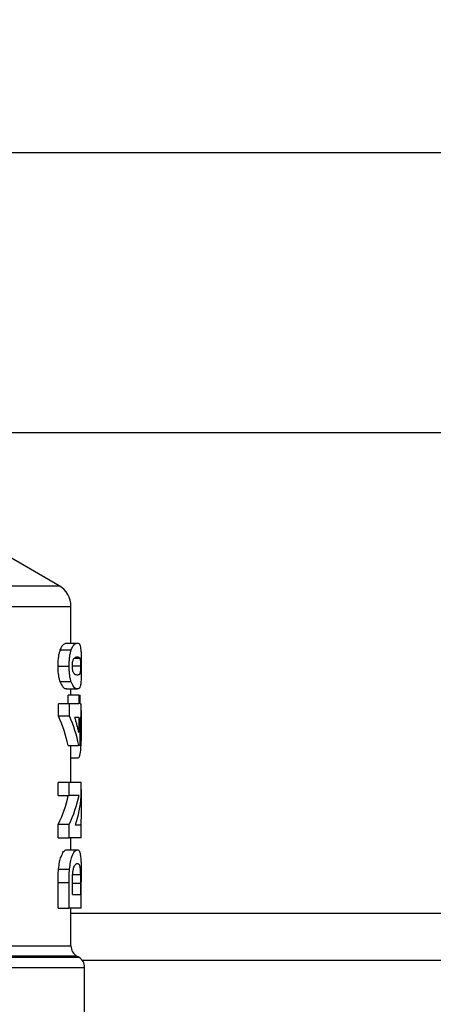
# Model space of a CAD drawing. Units: millimetres. Extents: x 17227 to 19953, y -745 to 2020.
# Drawn here: x 17821 to 17856, y 1526 to 1609 of the extents above; entities that cross this region are included whole.
import ezdxf

# ---------------------------------------------------------------- set-up
doc = ezdxf.new("R2010")
doc.units = ezdxf.units.MM
doc.layers.add('Dimensions', color=1, linetype='Continuous')
doc.styles.get("Standard").update_dxf_attribs({"font": 'arial.ttf'})
doc.dimstyles.get("Standard").update_dxf_attribs({"dimtxt": 0.18, "dimasz": 40, "dimexe": 0.18, "dimexo": 0.0625, "dimgap": 0.09, "dimtad": 0, "dimdec": 0, "dimzin": 0, "dimdsep": 46, "dimtxsty": 'Standard', "dimblk": 'ARCHTICK', "dimcen": 0.09, "dimadec": 0, "dimazin": 0, "dimtfac": 1, "dimtdec": 4, "dimtofl": 0, "dimtmove": 0, "dimatfit": 3, "dimfxl": 1, "dimtolj": 1, "dimtzin": 0, "dimarcsym": 0})

# ---------------------------------------------------------------- blocks, each defined once
blk = doc.blocks.new('_ArchTick')
at = {"color": 0, "linetype": 'ByBlock', "const_width": 0.15}
blk.add_lwpolyline([(-0.5, -0.5), (0.5, 0.5)], dxfattribs=at)
blk = doc.blocks.new('*D527')
at = {"layer": 'Defpoints', "color": 0}
for p in [(17249.152, 1683.964), (17339.286, 1683.964), (18004.686, 838.654)]:
    blk.add_point(p, dxfattribs=at)
at = {"layer": 'Dimensions', "color": 0, "lineweight": -2}
for p, q in [((17339.223, 1683.964), (17248.972, 1683.964)), ((17249.152, 1683.964), (17249.152, 1298.351)), ((17249.152, 838.654), (17249.152, 1253.871)), ((18004.624, 838.654), (17248.972, 838.654))]:
    blk.add_line(p, q, dxfattribs=at)
at = {"layer": 'Dimensions', "color": 0, "lineweight": -2, "xscale": 40, "yscale": 40, "zscale": 40}
for p, rotation in [((17249.152, 1683.964), 90), ((17249.152, 838.654), 270)]:
    blk.add_blockref('_ArchTick', p, dxfattribs=dict(at, rotation=rotation))
at = {"layer": 'Dimensions', "color": 0, "insert": (17249.152, 1276.111), "char_height": 20, "attachment_point": 5, "rotation": 90}
blk.add_mtext('\\A1;845', dxfattribs=at)

msp = doc.modelspace()

# ---------------------------------------------------------------- linework, layer by layer
at = {"color": 7, "linetype": 'Continuous', "lineweight": 25}
for p, q in [((17815.622, 1597.417), (18067.322, 1597.417)), ((17819.986, 1573.833), (17927.804, 1573.833)), ((17824.322, 1560.914), (17819.272, 1563.83)), ((17825.322, 1556.088), (17825.322, 1559.182)), ((17824.958, 1556.088), (17825.867, 1556.088)), ((17824.416, 1555.509), (17825.34, 1555.509)), ((17824.237, 1554.158), (17825.166, 1554.158)), ((17826.126, 1554.158), (17825.439, 1554.158)), ((17826.068, 1554.799), (17825.599, 1554.799)), ((17825.338, 1552.812), (17824.414, 1552.812)), ((17824.956, 1552.229), (17825.865, 1552.229)), ((17825.072, 1550.972), (17825.072, 1551.69)), ((17825.979, 1551.69), (17825.072, 1551.69)), ((17825.322, 1551.69), (17825.322, 1552.229)), ((17825.979, 1551.69), (17825.979, 1550.972)), ((17826.098, 1550.972), (17826.098, 1551.69)), ((17824.26, 1549.96), (17824.26, 1550.972)), ((17825.189, 1550.972), (17824.26, 1550.972)), ((17825.189, 1549.96), (17825.189, 1550.972)), ((17825.979, 1550.972), (17825.189, 1550.972)), ((17826.19, 1549.806), (17826.19, 1550.972)), ((17824.26, 1549.96), (17825.189, 1549.96)), ((17826.218, 1550.407), (17826.19, 1550.407)), ((17825.979, 1549.806), (17825.979, 1548.558)), ((17826.098, 1547.472), (17826.098, 1549.806)), ((17826.19, 1549.806), (17826.098, 1549.806)), ((17825.073, 1547.472), (17825.979, 1547.472)), ((17825.322, 1544.331), (17825.322, 1547.472)), ((17826.098, 1547.472), (17825.979, 1547.472)), ((17825.322, 1546.407), (17825.93, 1546.407)), ((17824.237, 1543.254), (17824.237, 1544.331)), ((17825.166, 1544.331), (17824.237, 1544.331)), ((17825.166, 1543.254), (17825.166, 1544.331)), ((17826.19, 1544.331), (17825.166, 1544.331)), ((17826.19, 1543.165), (17826.19, 1544.331)), ((17824.237, 1543.254), (17825.166, 1543.254)), ((17826, 1543.254), (17825.166, 1543.254)), ((17826.218, 1543.741), (17826.19, 1543.741)), ((17824.237, 1539.665), (17824.237, 1540.795)), ((17825.166, 1540.795), (17824.237, 1540.795)), ((17825.166, 1539.665), (17825.166, 1540.795)), ((17826.19, 1540.742), (17825.698, 1540.742)), ((17826.19, 1539.665), (17826.19, 1540.742)), ((17824.237, 1539.665), (17825.166, 1539.665)), ((17826.19, 1539.665), (17825.166, 1539.665)), ((17825.322, 1538.677), (17825.322, 1539.665)), ((17824.961, 1538.677), (17825.87, 1538.677)), ((17824.272, 1537.035), (17825.2, 1537.035)), ((17824.237, 1533.742), (17824.237, 1535.914)), ((17824.237, 1535.914), (17825.166, 1535.914)), ((17825.166, 1533.742), (17825.166, 1535.914)), ((17826.114, 1536.568), (17825.462, 1536.568)), ((17826.119, 1535.825), (17826.119, 1534.908)), ((17826.19, 1533.742), (17826.19, 1535.978)), ((17825.439, 1534.908), (17825.439, 1535.461)), ((17824.237, 1533.742), (17825.166, 1533.742)), ((17826.19, 1533.742), (17825.166, 1533.742)), ((17825.322, 1530.578), (17825.322, 1533.742)), ((17825.972, 1529.625), (17825.822, 1529.712)), ((17910.234, 1529.333), (17826.291, 1529.333)), ((17826.472, 1521.614), (17826.472, 1528.759))]:
    msp.add_line(p, q, dxfattribs=at)
at = {"color": 8, "linetype": 'Continuous', "lineweight": 25}
for p, q in [((17758.622, 1560.914), (17824.322, 1560.914)), ((17757.622, 1559.182), (17825.322, 1559.182)), ((17826.119, 1535.825), (17825.445, 1535.825)), ((17825.322, 1533.333), (17933.972, 1533.333)), ((17802.273, 1530.578), (17825.322, 1530.578)), ((17802.371, 1529.625), (17825.972, 1529.625)), ((17825.822, 1529.712), (17802.433, 1529.712)), ((17802.529, 1528.759), (17826.472, 1528.759))]:
    msp.add_line(p, q, dxfattribs=at)
at = {"color": 7, "linetype": 'Continuous', "lineweight": 25}
for centre, radius, start, end in [((17823.322, 1559.182), 2, 0, 60), ((17826.322, 1530.578), 1, 180, 240), ((17825.472, 1528.759), 1, 0, 60)]:
    msp.add_arc(centre, radius, start, end, dxfattribs=at)
for centre, major_axis, ratio, start_param, end_param in [((17791.472, 1545.108), (33.85, 0), 0.576911, 0.121372, 0.251087), ((17791.472, 1545.108), (34.75, 0), 0.576911, 0.118213, 0.244449), ((17791.472, 1545.36), (33.85, 0), 0.537048, 6.029361, 6.167112), ((17791.472, 1545.36), (34.75, 0), 0.537048, 6.036074, 6.170131), ((17791.472, 1543.97), (34.75, 0), 0.537146, 6.109332, 6.240006)]:
    msp.add_ellipse(centre, major_axis=major_axis, ratio=ratio, start_param=start_param, end_param=end_param, dxfattribs=at)
for points, knots in [([(17824.416, 1555.509), (17824.44, 1555.573), (17824.464, 1555.637), (17824.514, 1555.739), (17824.539, 1555.781), (17824.613, 1555.894), (17824.662, 1555.947), (17824.755, 1556.024), (17824.799, 1556.049), (17824.882, 1556.082), (17824.921, 1556.086), (17824.958, 1556.088)], [0, 0, 0, 0, 0.125, 0.125, 0.25, 0.25, 0.5, 0.5, 0.75, 0.75, 1, 1, 1, 1]), ([(17825.34, 1555.509), (17825.364, 1555.573), (17825.387, 1555.637), (17825.435, 1555.739), (17825.46, 1555.781), (17825.532, 1555.894), (17825.58, 1555.947), (17825.67, 1556.024), (17825.713, 1556.049), (17825.794, 1556.082), (17825.832, 1556.086), (17825.867, 1556.088)], [0, 0, 0, 0, 0.125, 0.125, 0.25, 0.25, 0.5, 0.5, 0.75, 0.75, 1, 1, 1, 1]), ([(17825.867, 1556.088), (17825.905, 1556.082), (17825.981, 1556.069), (17826.085, 1555.97), (17826.13, 1555.679), (17826.157, 1555.504)], [0, 0, 0, 0, 0.285962, 0.572222, 1, 1, 1, 1]), ([(17824.237, 1554.158), (17824.238, 1554.226), (17824.238, 1554.293), (17824.242, 1554.426), (17824.244, 1554.492), (17824.256, 1554.687), (17824.268, 1554.815), (17824.3, 1555.049), (17824.32, 1555.158), (17824.354, 1555.302), (17824.365, 1555.347), (17824.39, 1555.431), (17824.403, 1555.47), (17824.416, 1555.509)], [0, 0, 0, 0, 0.125, 0.125, 0.25, 0.25, 0.5, 0.5, 0.75, 0.75, 0.875, 0.875, 1, 1, 1, 1]), ([(17825.166, 1554.158), (17825.167, 1554.225), (17825.167, 1554.293), (17825.17, 1554.426), (17825.173, 1554.491), (17825.184, 1554.687), (17825.196, 1554.815), (17825.227, 1555.049), (17825.247, 1555.157), (17825.279, 1555.302), (17825.291, 1555.347), (17825.315, 1555.431), (17825.327, 1555.47), (17825.34, 1555.509)], [0, 0, 0, 0, 0.125, 0.125, 0.25, 0.25, 0.5, 0.5, 0.75, 0.75, 0.875, 0.875, 1, 1, 1, 1]), ([(17825.439, 1554.158), (17825.44, 1554.197), (17825.441, 1554.273), (17825.451, 1554.415), (17825.474, 1554.572), (17825.52, 1554.704), (17825.575, 1554.797), (17825.641, 1554.864), (17825.713, 1554.9), (17825.791, 1554.918), (17825.84, 1554.92), (17825.867, 1554.921)], [0, 0, 0, 0, 0.042341, 0.082142, 0.161135, 0.24635, 0.36001, 0.483749, 0.635654, 0.799808, 1, 1, 1, 1]), ([(17825.867, 1554.921), (17825.889, 1554.92), (17825.928, 1554.918), (17825.976, 1554.906), (17826.013, 1554.882), (17826.043, 1554.849), (17826.06, 1554.815), (17826.068, 1554.799)], [0, 0, 0, 0, 0.2767562, 0.4996947, 0.6836116, 0.8502336, 1, 1, 1, 1]), ([(17826.157, 1555.504), (17826.166, 1555.382), (17826.182, 1555.154), (17826.192, 1554.664), (17826.193, 1554.328), (17826.193, 1554.158)], [0, 0, 0, 0, 0.3670718, 0.6787474, 1, 1, 1, 1]), ([(17824.414, 1552.812), (17824.401, 1552.85), (17824.388, 1552.889), (17824.364, 1552.972), (17824.352, 1553.017), (17824.319, 1553.16), (17824.299, 1553.269), (17824.276, 1553.444), (17824.269, 1553.504), (17824.257, 1553.629), (17824.252, 1553.695), (17824.245, 1553.825), (17824.242, 1553.891), (17824.238, 1554.024), (17824.238, 1554.091), (17824.237, 1554.158)], [0, 0, 0, 0, 0.125, 0.125, 0.25, 0.25, 0.5, 0.5, 0.625, 0.625, 0.75, 0.75, 0.875, 0.875, 1, 1, 1, 1]), ([(17825.338, 1552.812), (17825.325, 1552.85), (17825.313, 1552.889), (17825.289, 1552.972), (17825.278, 1553.017), (17825.246, 1553.16), (17825.227, 1553.27), (17825.204, 1553.444), (17825.197, 1553.504), (17825.185, 1553.63), (17825.181, 1553.695), (17825.173, 1553.825), (17825.17, 1553.891), (17825.167, 1554.024), (17825.167, 1554.091), (17825.166, 1554.158)], [0, 0, 0, 0, 0.125, 0.125, 0.25, 0.25, 0.5, 0.5, 0.625, 0.625, 0.75, 0.75, 0.875, 0.875, 1, 1, 1, 1]), ([(17825.58, 1553.517), (17825.563, 1553.541), (17825.53, 1553.586), (17825.49, 1553.687), (17825.464, 1553.808), (17825.45, 1553.913), (17825.442, 1554.031), (17825.44, 1554.114), (17825.439, 1554.158)], [0, 0, 0, 0, 0.264942, 0.514938, 0.638624, 0.758895, 0.872361, 1, 1, 1, 1]), ([(17826.193, 1554.158), (17826.193, 1553.963), (17826.191, 1553.571), (17826.176, 1553.036), (17826.142, 1552.579), (17826.057, 1552.268), (17825.941, 1552.244), (17825.865, 1552.229)], [0, 0, 0, 0, 0.127953, 0.257201, 0.406836, 0.611787, 1, 1, 1, 1]), ([(17826.126, 1554.158), (17826.126, 1554.117), (17826.126, 1554.038), (17826.122, 1553.893), (17826.113, 1553.731), (17826.099, 1553.632), (17826.084, 1553.567), (17826.071, 1553.522), (17826.055, 1553.483), (17826.038, 1553.456), (17826.017, 1553.435), (17825.986, 1553.414), (17825.938, 1553.399), (17825.892, 1553.397), (17825.867, 1553.395)], [0, 0, 0, 0, 0.044745, 0.086575, 0.166947, 0.25647, 0.306256, 0.364058, 0.424585, 0.490501, 0.558736, 0.637911, 0.800143, 1, 1, 1, 1]), ([(17826.068, 1554.799), (17826.076, 1554.775), (17826.092, 1554.73), (17826.108, 1554.627), (17826.118, 1554.505), (17826.122, 1554.401), (17826.125, 1554.283), (17826.126, 1554.202), (17826.126, 1554.158)], [0, 0, 0, 0, 0.267202, 0.517185, 0.639981, 0.760095, 0.872816, 1, 1, 1, 1]), ([(17825.867, 1553.395), (17825.844, 1553.396), (17825.802, 1553.398), (17825.738, 1553.411), (17825.681, 1553.435), (17825.63, 1553.468), (17825.596, 1553.501), (17825.58, 1553.517)], [0, 0, 0, 0, 0.2765082, 0.5001372, 0.6844103, 0.85089, 1, 1, 1, 1]), ([(17824.956, 1552.229), (17824.879, 1552.232), (17824.721, 1552.238), (17824.518, 1552.617), (17824.414, 1552.812)], [0, 0, 0, 0, 0.487465, 1, 1, 1, 1]), ([(17825.865, 1552.229), (17825.79, 1552.232), (17825.637, 1552.238), (17825.439, 1552.617), (17825.338, 1552.812)], [0, 0, 0, 0, 0.48746, 1, 1, 1, 1]), ([(17825.93, 1546.407), (17825.983, 1546.451), (17826.089, 1546.538), (17826.172, 1547.224), (17826.209, 1548.235), (17826.217, 1549.36), (17826.218, 1550.107), (17826.218, 1550.407)], [0, 0, 0, 0, 0.214612, 0.429276, 0.642908, 0.85665, 1, 1, 1, 1]), ([(17825.979, 1548.558), (17825.955, 1548.667), (17825.909, 1548.883), (17825.829, 1549.201), (17825.745, 1549.507), (17825.683, 1549.707), (17825.652, 1549.806)], [0, 0, 0, 0, 0.263256, 0.517675, 0.763256, 1, 1, 1, 1]), ([(17826.169, 1540.742), (17826.183, 1541.016), (17826.212, 1541.605), (17826.217, 1542.697), (17826.218, 1543.441), (17826.218, 1543.741)], [0, 0, 0, 0, 0.3425822, 0.7360873, 1, 1, 1, 1]), ([(17824.272, 1537.035), (17824.298, 1537.248), (17824.35, 1537.672), (17824.509, 1538.198), (17824.733, 1538.624), (17824.877, 1538.658), (17824.961, 1538.677)], [0, 0, 0, 0, 0.171236, 0.342648, 0.61867, 1, 1, 1, 1]), ([(17825.2, 1537.035), (17825.225, 1537.248), (17825.276, 1537.672), (17825.43, 1538.198), (17825.649, 1538.624), (17825.789, 1538.658), (17825.87, 1538.677)], [0, 0, 0, 0, 0.171342, 0.342862, 0.618639, 1, 1, 1, 1]), ([(17825.87, 1538.677), (17825.906, 1538.674), (17825.939, 1538.667), (17825.984, 1538.625), (17825.999, 1538.607), (17826.026, 1538.559), (17826.039, 1538.528), (17826.051, 1538.497)], [0, 0, 0, 0, 0.5, 0.5, 0.75, 0.75, 1, 1, 1, 1]), ([(17826.051, 1538.497), (17826.062, 1538.463), (17826.073, 1538.428), (17826.092, 1538.344), (17826.101, 1538.298), (17826.118, 1538.196), (17826.126, 1538.139), (17826.14, 1538.012), (17826.146, 1537.94), (17826.152, 1537.866)], [0, 0, 0, 0, 0.25, 0.25, 0.5, 0.5, 0.75, 0.75, 1, 1, 1, 1]), ([(17825.454, 1536.469), (17825.456, 1536.507), (17825.461, 1536.579), (17825.47, 1536.682), (17825.481, 1536.793), (17825.498, 1536.911), (17825.529, 1537.071), (17825.575, 1537.228), (17825.634, 1537.363), (17825.699, 1537.447), (17825.759, 1537.488), (17825.814, 1537.508), (17825.845, 1537.51), (17825.861, 1537.511)], [0, 0, 0, 0, 0.043303, 0.083666, 0.121329, 0.180299, 0.239929, 0.363282, 0.484846, 0.614494, 0.769834, 0.88062, 1, 1, 1, 1]), ([(17825.861, 1537.511), (17825.876, 1537.51), (17825.906, 1537.508), (17825.945, 1537.492), (17825.978, 1537.465), (17826.005, 1537.428), (17826.033, 1537.37), (17826.056, 1537.291), (17826.074, 1537.193), (17826.086, 1537.103), (17826.096, 1536.996), (17826.104, 1536.87), (17826.11, 1536.726), (17826.113, 1536.623), (17826.114, 1536.568)], [0, 0, 0, 0, 0.1236719, 0.2366446, 0.339116, 0.4313519, 0.5137171, 0.6342874, 0.6990919, 0.7580316, 0.8175884, 0.8766622, 0.9341628, 1, 1, 1, 1]), ([(17826.152, 1537.866), (17826.156, 1537.807), (17826.159, 1537.749), (17826.166, 1537.622), (17826.169, 1537.553), (17826.174, 1537.412), (17826.176, 1537.339), (17826.18, 1537.187), (17826.181, 1537.109), (17826.183, 1537.031)], [0, 0, 0, 0, 0.25, 0.25, 0.5, 0.5, 0.75, 0.75, 1, 1, 1, 1]), ([(17824.237, 1535.914), (17824.237, 1536.103), (17824.239, 1536.294), (17824.246, 1536.575), (17824.249, 1536.669), (17824.258, 1536.854), (17824.264, 1536.945), (17824.272, 1537.035)], [0, 0, 0, 0, 0.5, 0.5, 0.75, 0.75, 1, 1, 1, 1]), ([(17825.166, 1535.914), (17825.166, 1536.103), (17825.167, 1536.294), (17825.175, 1536.575), (17825.178, 1536.669), (17825.186, 1536.854), (17825.193, 1536.945), (17825.2, 1537.035)], [0, 0, 0, 0, 0.5, 0.5, 0.75, 0.75, 1, 1, 1, 1]), ([(17826.183, 1537.031), (17826.184, 1536.947), (17826.185, 1536.862), (17826.187, 1536.688), (17826.188, 1536.6), (17826.189, 1536.334), (17826.189, 1536.156), (17826.19, 1535.978)], [0, 0, 0, 0, 0.25, 0.25, 0.5, 0.5, 1, 1, 1, 1]), ([(17825.439, 1535.461), (17825.439, 1535.562), (17825.44, 1535.734), (17825.441, 1535.969), (17825.444, 1536.158), (17825.448, 1536.323), (17825.452, 1536.423), (17825.454, 1536.469)], [0, 0, 0, 0, 0.300678, 0.508695, 0.698062, 0.861652, 1, 1, 1, 1]), ([(17826.114, 1536.568), (17826.115, 1536.528), (17826.116, 1536.447), (17826.118, 1536.324), (17826.119, 1536.188), (17826.119, 1536.021), (17826.119, 1535.897), (17826.119, 1535.825)], [0, 0, 0, 0, 0.1660697, 0.3327845, 0.5007047, 0.7133058, 1, 1, 1, 1])]:
    msp.add_open_spline(points, degree=3, knots=knots, dxfattribs=at)
for points in [[(17825.979, 1551.69), (17826.025, 1551.69), (17826.065, 1551.69), (17826.098, 1551.69)], [(17826.098, 1550.972), (17826.138, 1550.972), (17826.169, 1550.972), (17826.19, 1550.972)], [(17825.979, 1549.806), (17825.893, 1549.806), (17825.784, 1549.806), (17825.652, 1549.806)], [(17825.439, 1534.908), (17825.771, 1534.908), (17825.999, 1534.908), (17826.119, 1534.908)]]:
    msp.add_open_spline(points, degree=3, dxfattribs=at)

# ---------------------------------------------------------------- dimensions: what is measured, and where the dimension line sits
at = {"layer": 'Dimensions'}
dim = msp.add_linear_dim(base=(17249.152, 1683.964), p1=(18004.686, 838.654), p2=(17339.286, 1683.964), angle=90, dimstyle='Standard', override={"dimtxt": 20}, dxfattribs=at)
dim.commit()
dim.dimension.update_dxf_attribs({"geometry": '*D527', "text_midpoint": (17249.152, 1276.111), "dimtype": 160})

doc.saveas('drawing.dxf')
